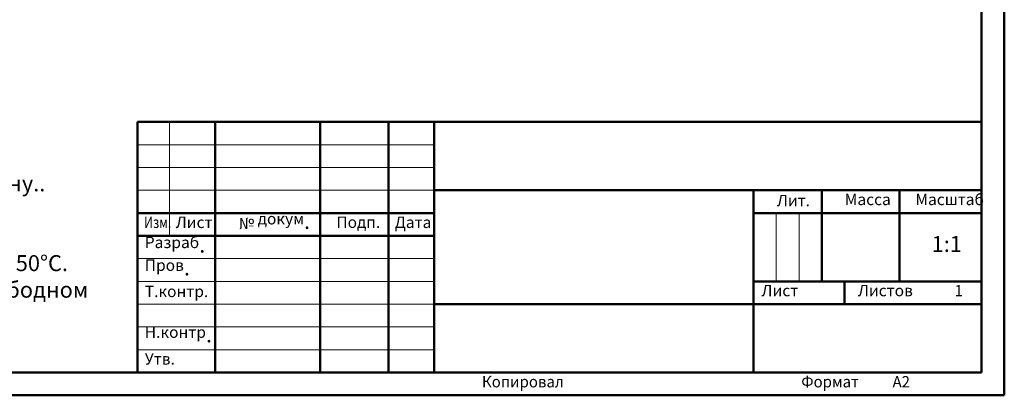
# Model space of a CAD drawing. Extents: x -426 to 168, y -442 to -22.
# Drawn here: x -48 to 168, y -442 to -359 of the extents above; entities that cross this region are included whole.
import ezdxf

# ---------------------------------------------------------------- set-up
doc = ezdxf.new("R2010")
doc.units = 0
doc.header["$MEASUREMENT"] = 0
doc.layers.add('text', color=250, linetype='Continuous', lineweight=25)
doc.layers.add('ФОРМАТ', color=7, linetype='Continuous')
doc.styles.add('GOST', font='gost.shx', dxfattribs={"width": 0.8, "oblique": 15, "height": 3.5})

msp = doc.modelspace()

# ---------------------------------------------------------------- linework, layer by layer
at = {"layer": 'ФОРМАТ', "lineweight": 50}
for p, q in [((167.52, -21.57), (167.52, -441.57)), ((-406.48, -436.57), (162.52, -436.57)), ((-426.48, -441.57), (167.52, -441.57))]:
    msp.add_line(p, q, dxfattribs=at)
at = {"layer": 'ФОРМАТ', "linetype": 'Continuous', "lineweight": 50}
for p, q in [((162.52, -436.57), (162.52, -26.57)), ((-22.48, -381.57), (162.52, -381.57)), ((-22.48, -381.57), (-22.48, -436.57)), ((-5.48, -381.57), (-5.48, -436.57)), ((17.52, -381.57), (17.52, -436.57)), ((32.52, -381.57), (32.52, -436.57)), ((42.52, -381.57), (42.52, -436.57)), ((42.52, -396.57), (162.52, -396.57)), ((112.52, -396.57), (112.52, -436.57)), ((127.52, -396.57), (127.52, -416.57)), ((144.52, -396.57), (144.52, -416.57)), ((-22.48, -401.57), (42.52, -401.57)), ((112.52, -401.57), (162.52, -401.57)), ((-22.48, -406.57), (42.52, -406.57)), ((112.52, -416.57), (162.52, -416.57)), ((132.52, -416.57), (132.52, -421.57)), ((42.52, -421.57), (162.52, -421.57))]:
    msp.add_line(p, q, dxfattribs=at)
at = {"layer": 'ФОРМАТ', "linetype": 'Continuous', "lineweight": 15}
msp.add_line((-15.48, -406.57), (-15.48, -381.57), dxfattribs=at)
at = {"layer": 'ФОРМАТ', "linetype": 'Continuous', "lineweight": 0}
for p, q in [((-22.48, -386.57), (42.52, -386.57)), ((-22.48, -391.57), (42.52, -391.57)), ((-22.48, -396.57), (42.52, -396.57)), ((117.52, -401.57), (117.52, -416.57)), ((122.52, -401.57), (122.52, -416.57)), ((-22.48, -411.57), (42.52, -411.57)), ((-22.48, -416.57), (42.52, -416.57)), ((-22.48, -421.57), (42.52, -421.57)), ((-22.48, -426.57), (42.52, -426.57)), ((-22.48, -431.57), (42.52, -431.57))]:
    msp.add_line(p, q, dxfattribs=at)

# ---------------------------------------------------------------- texts
at = {"layer": 'text', "linetype": 'ByBlock', "ltscale": 5, "insert": (-207.48, -381.64), "char_height": 3.5, "width": 185, "attachment_point": 1, "style": 'GOST'}
msp.add_mtext('\\pxqj;{\\FGost|c0;1. Размеры для справок..\\P\\pq*;2. Неуказанные предельные отклонения размеров: \\L+\\lIT12/2.\\P3. Прибор предназначен для установки на подрозетник или на стену..\\P4. Прибор обладает следующими тепловыми характеристиками:\\P   4.1. Максимальная мощность, выделяемая прибором: 6 Вт.\\P   4.2. Максимально допустимая температура окружающей среды: + 50%%dС.\\P5. 3D модель данного прибора представлена для скачивания в свободном доступе на сайте компании "ОВЕН" в формате *.STEP.}', dxfattribs=at)
at = {"layer": 'ФОРМАТ', "attachment_point": 1, "style": 'GOST'}
for s, insert, char_height in [('{\\FGost|c0;Масштаб}', (148.03, -397.33), 2.5), ('{\\FGost|c0;Лит\\W0.965;.}', (117.67, -397.58), 2.5), ('{\\FGost|c0;Масса}', (132.55, -397.33), 2.5), ('{\\FGost|c0;\\W0.784;Изм.}', (-21.05, -402.35), 2.5), ('{\\FGost|c0;Лист}', (-14.1, -402.35), 2.5), ('{\\H0.71429x;\\FGost|c0;№ докум\\H1.4x;\\Fwin_eskd|c204;\\W0.965;.}', (-0.3, -401.57), 3.5), ('{\\FGost|c0;Подп.}', (21.11, -402.33), 2.5), ('{\\FGost|c0;Дата}', (33.9, -402.35), 2.5), ('{\\FGost|c0;Разраб\\H1.4x;.}', (-20.89, -406.76), 2.5), ('{\\FGost|c0;1:1}', (151.6, -406.61), 3.5), ('{\\FGost|c0;Пров\\H1.4x;.}', (-20.89, -411.76), 2.5), ('{\\FGost|c0;Т.контр\\W0.965;.}', (-20.89, -417.51), 2.5), ('{\\FGost|c0;Лист }', (114.3, -417.33), 2.5), ('{\\FGost|c0;Листов}', (135.44, -417.33), 2.5), ('{\\FGost|c0;1}', (156.6, -417.35), 2.5), ('{\\FGost|c0;Н.контр\\H1.4x;.}', (-20.89, -426.46), 2.5), ('{\\FGost|c0;Утв.}', (-20.89, -432.33), 2.5), ('{\\FGost|c0;\\W0.965;Копировал}', (53.02, -437.33), 2.5), ('{\\FGost|c0;\\W0.965;Формат}', (123.02, -437.33), 2.5), ('{\\FGost|c0;\\W0.965;A2}', (143.02, -437.35), 2.5)]:
    msp.add_mtext(s, dxfattribs=dict(at, insert=insert, char_height=char_height))

doc.saveas('drawing.dxf')
